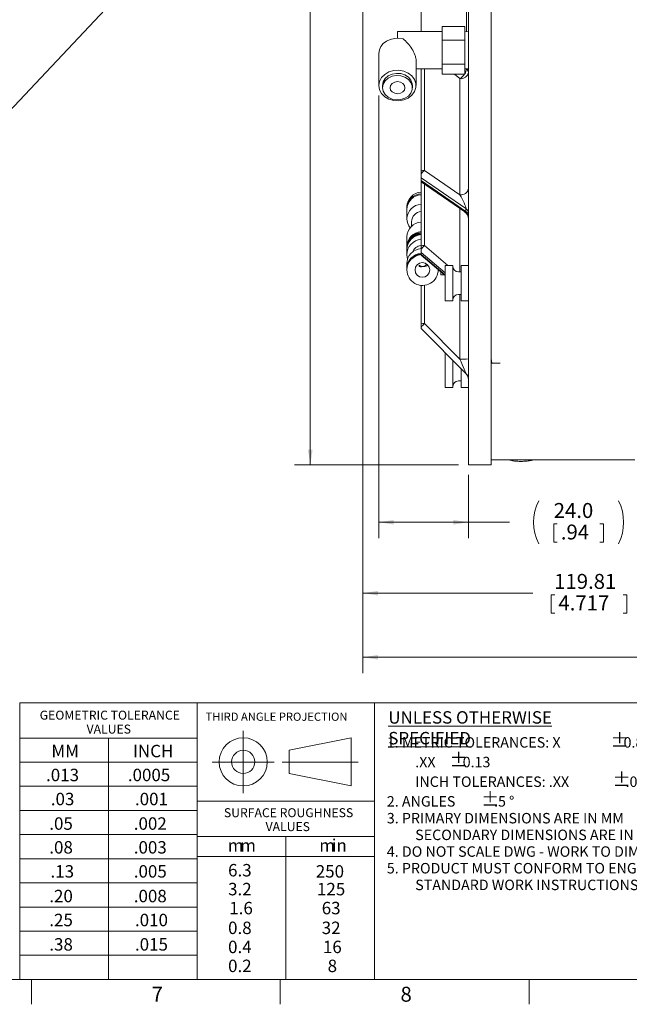
# Model space of a CAD drawing. Units: millimetres. Extents: x 20 to 785, y 7 to 553.
# Drawn here: x 400 to 563, y 7 to 270 of the extents above; entities that cross this region are included whole.
import ezdxf
from ezdxf.lldxf.tags import DXFTag

# ---------------------------------------------------------------- set-up
doc = ezdxf.new("R2010")
doc.units = ezdxf.units.MM
doc.header["$LTSCALE"] = 1.333333
doc.styles.add('SLDTEXTSTYLE0', font='SIMPLEX', dxfattribs={"width": 0.97})
doc.styles.add('SLDTEXTSTYLE1', font='GREEKS', dxfattribs={"width": 0.97})
doc.styles.add('SLDTEXTSTYLE3', font='TXT', dxfattribs={"width": 0.75})
tags = doc.linetypes.add('CENTERX2', pattern=[20.32, 12.7, -2.54, 2.54, -2.54]).pattern_tags.tags
tags[10:11] = [DXFTag(74, 4), DXFTag(75, 0), DXFTag(340, '0'), DXFTag(46, 1.0), DXFTag(50, 0.0), DXFTag(44, 0.0), DXFTag(45, 0.0)]
tags[8:9] = [DXFTag(74, 4), DXFTag(75, 0), DXFTag(340, '0'), DXFTag(46, 1.0), DXFTag(50, 0.0), DXFTag(44, 0.0), DXFTag(45, 0.0)]
tags[6:7] = [DXFTag(74, 4), DXFTag(75, 0), DXFTag(340, '0'), DXFTag(46, 1.0), DXFTag(50, 0.0), DXFTag(44, 0.0), DXFTag(45, 0.0)]
tags[4:5] = [DXFTag(74, 4), DXFTag(75, 0), DXFTag(340, '0'), DXFTag(46, 1.0), DXFTag(50, 0.0), DXFTag(44, 0.0), DXFTag(45, 0.0)]
doc.dimstyles.new('SLDDIMSTYLE1', dxfattribs={"dimtxt": 4, "dimasz": 4, "dimexe": 0, "dimexo": 0.0625, "dimgap": 1, "dimtad": 0, "dimtih": 1, "dimtoh": 1, "dimdec": 1, "dimrnd": 1e-09, "dimzin": 12, "dimdsep": 46, "dimtxsty": 'SLDTEXTSTYLE0', "dimsah": 1, "dimcen": 0.09, "dimadec": 0, "dimazin": 3, "dimtol": 1, "dimtp": 0.8, "dimtm": 0.8, "dimtfac": 1, "dimtdec": 1, "dimtofl": 0, "dimtmove": 0, "dimatfit": 3, "dimfxl": 1, "dimfrac": 2, "dimtolj": 1, "dimtzin": 12, "dimarcsym": 0})
doc.dimstyles.new('SLDDIMSTYLE2', dxfattribs={"dimtxt": 4, "dimasz": 4, "dimexe": 0, "dimexo": 0.0625, "dimgap": 1, "dimtad": 0, "dimtih": 1, "dimtoh": 1, "dimdec": 1, "dimrnd": 1e-09, "dimzin": 4, "dimdsep": 46, "dimtxsty": 'SLDTEXTSTYLE0', "dimsah": 1, "dimcen": 0.09, "dimadec": 0, "dimazin": 1, "dimtfac": 1, "dimtdec": 1, "dimtofl": 0, "dimtmove": 0, "dimatfit": 3, "dimfxl": 1, "dimfrac": 2, "dimtolj": 1, "dimtzin": 12, "dimarcsym": 0})
doc.dimstyles.new('SLDDIMSTYLE4', dxfattribs={"dimtxt": 4, "dimasz": 4, "dimexe": 0, "dimexo": 0.0625, "dimgap": 1, "dimtad": 0, "dimtih": 1, "dimtoh": 1, "dimrnd": 1e-09, "dimzin": 12, "dimdsep": 46, "dimtxsty": 'SLDTEXTSTYLE0', "dimsah": 1, "dimcen": 0.09, "dimadec": 0, "dimazin": 3, "dimtfac": 1, "dimtofl": 0, "dimtmove": 0, "dimatfit": 3, "dimfxl": 1, "dimfrac": 2, "dimtolj": 1, "dimtzin": 12, "dimarcsym": 0})
doc.dimstyles.new('SLDDIMSTYLE6', dxfattribs={"dimtxt": 4, "dimasz": 4, "dimexe": 0, "dimexo": 0.0625, "dimgap": 1, "dimtad": 0, "dimtih": 1, "dimtoh": 1, "dimdec": 0, "dimrnd": 1e-09, "dimzin": 12, "dimdsep": 46, "dimtxsty": 'SLDTEXTSTYLE0', "dimsah": 1, "dimcen": 0.09, "dimadec": 0, "dimazin": 3, "dimtfac": 1, "dimtdec": 0, "dimtofl": 0, "dimtmove": 0, "dimatfit": 3, "dimfxl": 1, "dimfrac": 2, "dimtolj": 1, "dimtzin": 12, "dimarcsym": 0})

# ---------------------------------------------------------------- blocks, each defined once
blk = doc.blocks.new('SW_NOTE_0')
at = {"color": 0, "linetype": 'Continuous', "lineweight": 0, "char_height": 2.4, "attachment_point": 2, "style": 'SLDTEXTSTYLE0'}
for s, insert in [('GEOMETRIC TOLERANCE', (21.71, 3.09)), ('VALUES', (21.44, -0.64))]:
    blk.add_mtext(s, dxfattribs=dict(at, insert=insert))
blk = doc.blocks.new('SW_NOTE_1')
at = {"color": 0, "linetype": 'Continuous', "lineweight": 0, "char_height": 3.33, "attachment_point": 1}
for insert, style in [((0, 4.3), 'SLDTEXTSTYLE1'), ((3.34, 4.3), 'SLDTEXTSTYLE0')]:
    blk.add_mtext('m', dxfattribs=dict(at, insert=insert, style=style))
blk = doc.blocks.new('SW_NOTE_2')
at = {"color": 0, "linetype": 'Continuous', "lineweight": 0, "attachment_point": 1}
for s, insert, char_height, style in [('m', (0, 4.3), 3.33, 'SLDTEXTSTYLE1'), ('in', (3.34, 4.3), 3.333, 'SLDTEXTSTYLE0')]:
    blk.add_mtext(s, dxfattribs=dict(at, insert=insert, char_height=char_height, style=style))
blk = doc.blocks.new('SW_NOTE_3')
at = {"color": 0, "linetype": 'Continuous', "lineweight": 0, "attachment_point": 1}
for s, insert, char_height, style in [('1. METRIC TOLERANCES: X', (0, 3.61), 2.8, 'SLDTEXTSTYLE0'), ('%%p', (59.93, 4.6), 3.6, 'SLDTEXTSTYLE3'), ('0.8; .X', (63.42, 3.61), 2.8, 'SLDTEXTSTYLE0'), ('%%p', (81.05, 4.6), 3.6, 'SLDTEXTSTYLE3'), ('0.5;', (84.54, 3.61), 2.8, 'SLDTEXTSTYLE0'), ('.XX', (7.61, -1.66), 2.8, 'SLDTEXTSTYLE0'), ('%%p', (16.82, -0.66), 3.6, 'SLDTEXTSTYLE3'), ('0.13', (20.32, -1.66), 2.8, 'SLDTEXTSTYLE0'), ('INCH TOLERANCES: .XX', (7.61, -6.92), 2.8, 'SLDTEXTSTYLE0'), ('%%p', (60.47, -5.93), 3.6, 'SLDTEXTSTYLE3'), ('.02; .XXX', (63.96, -6.92), 2.8, 'SLDTEXTSTYLE0'), ('%%p', (86.94, -5.93), 3.6, 'SLDTEXTSTYLE3'), ('.005', (90.43, -6.92), 2.8, 'SLDTEXTSTYLE0'), ('2. ANGLES', (0, -12.19), 2.8, 'SLDTEXTSTYLE0'), ('%%p', (25.23, -11.2), 3.6, 'SLDTEXTSTYLE3'), ('.5', (28.73, -12.19), 2.8, 'SLDTEXTSTYLE0'), ('%%d', (32.74, -12.19), 2.8, 'SLDTEXTSTYLE0'), ('3. PRIMARY DIMENSIONS ARE IN MM', (0, -16.69), 2.8, 'SLDTEXTSTYLE0'), ('SECONDARY DIMENSIONS ARE IN INCHES', (7.61, -21.16), 2.8, 'SLDTEXTSTYLE0'), ('4. DO NOT SCALE DWG - WORK TO DIMS', (0, -25.63), 2.8, 'SLDTEXTSTYLE0'), ('5. PRODUCT MUST CONFORM TO ENGINEERING', (0, -30.09), 2.8, 'SLDTEXTSTYLE0'), ('STANDARD WORK INSTRUCTIONS', (7.61, -34.56), 2.8, 'SLDTEXTSTYLE0')]:
    blk.add_mtext(s, dxfattribs=dict(at, insert=insert, char_height=char_height, style=style))
blk = doc.blocks.new('SW_NOTE_4')
at = {"color": 0, "linetype": 'Continuous', "lineweight": 0, "char_height": 2.4, "attachment_point": 2, "style": 'SLDTEXTSTYLE0'}
for s, insert in [('SURFACE ROUGHNESS', (20.4, 3.09)), ('VALUES', (20.19, -0.64))]:
    blk.add_mtext(s, dxfattribs=dict(at, insert=insert))
blk = doc.blocks.new('_D_2')
at = {"color": 7, "linetype": 'Continuous', "lineweight": 0}
for p, q in [((495.78, 250.08), (495.78, 131.54)), ((519.77, 148.52), (519.77, 131.54)), ((495.78, 135.78), (519.77, 135.78)), ((519.77, 135.78), (530.76, 135.78)), ((542.62, 135.34), (542.62, 130.44)), ((542.62, 135.34), (543.58, 135.34)), ((555.98, 135.34), (555.02, 135.34)), ((555.98, 135.34), (555.98, 130.44)), ((542.62, 130.44), (543.58, 130.44)), ((555.98, 130.44), (555.02, 130.44))]:
    blk.add_line(p, q, dxfattribs=at)
for centre, start, end in [((550.14, 135.78), 153.4349, 206.5651), ((548.46, 135.78), 333.4349, 26.5651)]:
    blk.add_arc(centre, 12.9, start, end, dxfattribs=at)
for points in [[(495.78, 135.78), (499.78, 135.16), (499.78, 136.39)], [(519.77, 135.78), (515.77, 136.39), (515.77, 135.16)]]:
    blk.add_solid(points, dxfattribs=at)
at = {"color": 7, "linetype": 'Continuous', "lineweight": 0, "char_height": 4, "attachment_point": 1, "style": 'SLDTEXTSTYLE0'}
for s, insert in [('24.0', (542.62, 140.93)), ('.94', (544.53, 135.16))]:
    blk.add_mtext(s, dxfattribs=dict(at, insert=insert))
blk = doc.blocks.new('_D_3')
at = {"color": 7, "linetype": 'Continuous', "lineweight": 0}
for p, q in [((491.53, 274.27), (491.53, 95.38)), ((712.04, 183.02), (712.04, 95.38)), ((491.53, 99.62), (583.71, 99.62)), ((588.68, 99.18), (588.68, 94.28)), ((588.68, 99.18), (589.64, 99.18)), ((616.73, 99.18), (615.78, 99.18)), ((616.73, 99.18), (616.73, 94.28)), ((712.04, 99.62), (621.7, 99.62)), ((588.68, 94.28), (589.64, 94.28)), ((616.73, 94.28), (615.78, 94.28))]:
    blk.add_line(p, q, dxfattribs=at)
for points in [[(491.53, 99.62), (495.53, 99), (495.53, 100.23)], [(712.04, 99.62), (708.04, 100.23), (708.04, 99)]]:
    blk.add_solid(points, dxfattribs=at)
at = {"color": 7, "linetype": 'Continuous', "lineweight": 0, "attachment_point": 1, "style": 'SLDTEXTSTYLE0'}
for s, insert, char_height in [('220.5', (588.68, 104.77), 4), ('%%p.8', (605.85, 103.85), 3), ('8.68', (590.59, 99), 4), ('%%p.03', (603.95, 98.08), 3)]:
    blk.add_mtext(s, dxfattribs=dict(at, insert=insert, char_height=char_height))
blk = doc.blocks.new('_D_5')
at = {"color": 7, "linetype": 'Continuous', "lineweight": 0}
for p, q in [((491.53, 274.27), (491.53, 112.55)), ((611.34, 265.26), (611.34, 112.55)), ((491.53, 116.79), (536.99, 116.79)), ((541.97, 116.35), (541.97, 111.45)), ((541.97, 116.35), (542.92, 116.35)), ((562.19, 116.35), (561.24, 116.35)), ((562.19, 116.35), (562.19, 111.45)), ((611.34, 116.79), (567.17, 116.79)), ((541.97, 111.45), (542.92, 111.45)), ((562.19, 111.45), (561.24, 111.45))]:
    blk.add_line(p, q, dxfattribs=at)
for points in [[(491.53, 116.79), (495.53, 116.17), (495.53, 117.4)], [(611.34, 116.79), (607.34, 117.4), (607.34, 116.17)]]:
    blk.add_solid(points, dxfattribs=at)
at = {"color": 7, "linetype": 'Continuous', "lineweight": 0, "char_height": 4, "attachment_point": 1, "style": 'SLDTEXTSTYLE0'}
for s, insert in [('119.81', (542.74, 121.94)), ('4.717', (543.88, 116.17))]:
    blk.add_mtext(s, dxfattribs=dict(at, insert=insert))
blk = doc.blocks.new('_D_6')
at = {"color": 7, "linetype": 'Continuous', "lineweight": 0}
for p, q in [((517.11, 481.18), (473.17, 481.18)), ((477.41, 481.18), (477.41, 389.91)), ((468.01, 383.5), (467.06, 383.5)), ((467.06, 383.5), (467.06, 377.73)), ((486.81, 383.5), (487.76, 383.5)), ((487.76, 383.5), (487.76, 377.73)), ((467.06, 377.73), (468.01, 377.73)), ((487.76, 377.73), (486.81, 377.73)), ((477.41, 151.18), (477.41, 376.77)), ((517.11, 151.18), (473.17, 151.18))]:
    blk.add_line(p, q, dxfattribs=at)
for points in [[(477.41, 481.18), (476.8, 477.18), (478.03, 477.18)], [(477.41, 151.18), (478.03, 155.18), (476.8, 155.18)]]:
    blk.add_solid(points, dxfattribs=at)
at = {"color": 7, "linetype": 'Continuous', "lineweight": 0, "char_height": 4, "attachment_point": 1, "style": 'SLDTEXTSTYLE0'}
for s, insert in [('%%c', (464.17, 389.61, 0.1)), ('330.0', (469.66, 389.61, 0.1)), ('12.99', (469.21, 382.88, 0.1))]:
    blk.add_mtext(s, dxfattribs=dict(at, insert=insert))
blk = doc.blocks.new('_D_8')
at = {"color": 7, "linetype": 'Continuous', "lineweight": 0}
for p, q in [((210.25, 318.12), (329.73, 445.08)), ((326.83, 441.99), (389.05, 383.44)), ((389.66, 377.23), (389.66, 372.33)), ((389.66, 377.23), (390.61, 377.23)), ((406.83, 377.23), (405.88, 377.23)), ((406.83, 377.23), (406.83, 372.33)), ((389.66, 372.33), (390.61, 372.33)), ((406.83, 372.33), (405.88, 372.33)), ((461.79, 314.97), (407.44, 366.12)), ((345.21, 191.1), (464.7, 318.06))]:
    blk.add_line(p, q, dxfattribs=at)
for centre, start, end in [((401.33, 374.78), 153.4349, 206.5651), ((395.16, 374.78), 333.4349, 26.5651)]:
    blk.add_arc(centre, 19.36, start, end, dxfattribs=at)
for points in [[(326.83, 441.99), (329.32, 438.8), (330.16, 439.7)], [(461.79, 314.97), (459.3, 318.16), (458.46, 317.26)]]:
    blk.add_solid(points, dxfattribs=at)
at = {"color": 7, "linetype": 'Continuous', "lineweight": 0, "char_height": 4, "attachment_point": 1, "style": 'SLDTEXTSTYLE0'}
for s, insert in [('914', (392.91, 382.82)), ('36.0', (391.56, 377.05)), ('APPROX', (386.66, 371.28))]:
    blk.add_mtext(s, dxfattribs=dict(at, insert=insert))

msp = doc.modelspace()

# ---------------------------------------------------------------- linework, layer by layer
at = {"color": 7, "linetype": 'Continuous', "lineweight": 0}
for p, q in [((519.771784, 151.18176), (519.771784, 481.181759)), ((525.841785, 238.718952), (525.841785, 481.181759)), ((507.071784, 286.911993), (507.071784, 267.183631)), ((519.236961, 267.160005), (519.236961, 283.646294)), ((512.771785, 267.183631), (500.770284, 267.183631)), ((500.770284, 267.183631), (500.770284, 265.436317)), ((518.771784, 268.583919), (512.771785, 268.583919)), ((512.771785, 268.583919), (512.771785, 264.903966)), ((518.771784, 264.903966), (518.771784, 268.583919)), ((519.771784, 267.122607), (518.771784, 267.192531)), ((512.771785, 264.903966), (518.771784, 264.903966)), ((512.771785, 258.512574), (512.771785, 264.903966)), ((518.771784, 264.903966), (518.771784, 258.512574)), ((495.784784, 261.347848), (495.784784, 252.744201)), ((505.766984, 252.744201), (505.766984, 259.329754)), ((518.771784, 258.512574), (512.771785, 258.512574)), ((512.771785, 255.80114), (512.771785, 258.512574)), ((518.771784, 258.512574), (518.771784, 255.80114)), ((505.766984, 257.201432), (512.771785, 257.201432)), ((507.071784, 229.801211), (507.071784, 257.201432)), ((507.986184, 257.201432), (507.986184, 230.022307)), ((518.771784, 257.192533), (519.771784, 257.26246)), ((519.223703, 257.224134), (519.236961, 257.213253)), ((518.771784, 255.80114), (512.771785, 255.80114)), ((517.485784, 254.594877), (516.017217, 255.80114)), ((517.485784, 223.483215), (517.485784, 254.594877)), ((496.775884, 252.744201), (496.775884, 252.170625)), ((504.775884, 252.170625), (504.775884, 252.744201)), ((525.841785, 151.18176), (525.841785, 238.718952)), ((507.071784, 228.872362), (507.071784, 229.801211)), ((507.986184, 230.022307), (517.485784, 223.483215)), ((507.071784, 228.062685), (507.071784, 228.872362)), ((519.10223, 219.781469), (507.071784, 228.062685)), ((507.071784, 228.062685), (507.071784, 227.325703)), ((507.071784, 227.325703), (519.10223, 219.044495)), ((507.071784, 226.965468), (507.071784, 227.325703)), ((507.071784, 226.960655), (507.071784, 226.965468)), ((507.122065, 226.924519), (507.071784, 226.965468)), ((507.071784, 209.738854), (507.071784, 226.960655)), ((507.122065, 226.924519), (518.781961, 218.898374)), ((507.986184, 226.329695), (507.986184, 209.902625)), ((503.277784, 220.280851), (503.277784, 219.84649)), ((503.277784, 219.84649), (503.280078, 219.716179)), ((503.277784, 219.585869), (503.277784, 217.037033)), ((517.485784, 202.846552), (517.485784, 219.790603)), ((519.10223, 219.044495), (519.10223, 219.781469)), ((504.547784, 216.284688), (504.547784, 215.072665)), ((503.277784, 212.248544), (503.277784, 209.699708)), ((503.277784, 209.699708), (503.280078, 209.569398)), ((503.277784, 209.439087), (503.277784, 209.069233)), ((503.277784, 209.069233), (503.277784, 208.848703)), ((503.277784, 208.716381), (503.277784, 207.422304)), ((507.071784, 208.74587), (507.071784, 209.738854)), ((507.071784, 208.037245), (507.071784, 208.74587)), ((507.986184, 209.902625), (514.289507, 204.586449)), ((503.277784, 207.422304), (503.463678, 206.206712)), ((507.071784, 208.037245), (507.071784, 207.491349)), ((513.550383, 202.57325), (507.071784, 208.037245)), ((507.071784, 207.315426), (507.071784, 207.491349)), ((507.071784, 207.491349), (513.550383, 202.027354)), ((507.071784, 207.315426), (513.550383, 201.85143)), ((503.277784, 204.991128), (503.277784, 203.697044)), ((503.277784, 203.564729), (503.277784, 203.344192)), ((506.579784, 204.305898), (506.579784, 204.614642)), ((511.659363, 203.285712), (511.84977, 203.285712)), ((511.659784, 203.344192), (511.659784, 203.445944)), ((515.582384, 204.586449), (513.550383, 204.586449)), ((513.550383, 204.586449), (513.550383, 196.456353)), ((515.582384, 196.456353), (515.582384, 204.586449)), ((519.771784, 204.586449), (517.868384, 204.586449)), ((517.868384, 196.456353), (517.868384, 204.586449)), ((512.421784, 202.803279), (512.421784, 202.091913)), ((512.421784, 202.091913), (513.265246, 202.091913)), ((517.868384, 202.846552), (517.106384, 202.846552)), ((507.071784, 188.96206), (507.071784, 199.235427)), ((507.986184, 199.248436), (507.986184, 188.97004)), ((513.550383, 196.456353), (513.550383, 195.061456)), ((515.582384, 195.061456), (515.582384, 196.456353)), ((517.106384, 196.801352), (517.868384, 196.801352)), ((517.485784, 179.473694), (517.485784, 196.801352)), ((517.868384, 195.061456), (517.868384, 196.456353)), ((513.550383, 195.061456), (515.582384, 195.061456)), ((517.868384, 195.061456), (519.771784, 195.061456)), ((507.071784, 188.037167), (507.071784, 188.96206)), ((507.071784, 187.68971), (507.071784, 188.037167)), ((519.10223, 175.663385), (507.071784, 187.68971)), ((507.071784, 187.68971), (507.071784, 187.663111)), ((507.071784, 187.663111), (519.10223, 175.636786)), ((507.986184, 188.97004), (517.485784, 179.473694)), ((513.550383, 181.186731), (513.550383, 171.872351)), ((515.582384, 171.872351), (515.582384, 179.155427)), ((517.868384, 171.872351), (517.868384, 176.870215)), ((528.255386, 178.349312), (525.841785, 178.349312)), ((519.10223, 175.636786), (519.10223, 175.663385)), ((513.550383, 171.872351), (515.582384, 171.872351)), ((517.106384, 173.612255), (517.868384, 173.612255)), ((517.868384, 171.872351), (519.771784, 171.872351)), ((519.771784, 151.18176), (525.841785, 151.18176)), ((525.841785, 152.482766), (564.327886, 152.482766)), ((399.56078, 13.333333), (399.56078, 87.416667)), ((399.56078, 87.416667), (778.684724, 87.416667)), ((447.093114, 13.333333), (447.093114, 87.416667)), ((494.625447, 13.333333), (494.625447, 87.416667)), ((399.56078, 77.979067), (447.093114, 77.979067)), ((423.326947, 13.333333), (423.326947, 77.979067)), ((471.766851, 74.694334), (488.386851, 78.042534)), ((488.386851, 65.145067), (488.386851, 78.042534)), ((471.766851, 68.493267), (471.766851, 74.694334)), ((399.56078, 71.514493), (447.093114, 71.514493)), ((471.766851, 68.493267), (488.386851, 65.145067)), ((399.56078, 65.04992), (447.093114, 65.04992)), ((447.093114, 61.07), (494.625447, 61.07)), ((399.56078, 58.585347), (447.093114, 58.585347)), ((399.56078, 52.120773), (447.093114, 52.120773)), ((447.093114, 51.632667), (494.625447, 51.632667)), ((470.859281, 13.333333), (470.859281, 51.632667)), ((399.56078, 45.6562), (447.093114, 45.6562)), ((447.093114, 46.299333), (494.625447, 46.299333)), ((399.56078, 39.191627), (447.093114, 39.191627)), ((399.56078, 32.727053), (447.093114, 32.727053)), ((399.56078, 26.26248), (447.093114, 26.26248)), ((399.56078, 19.797907), (447.093114, 19.797907)), ((26.684724, 13.333333), (778.684724, 13.333333)), ((402.684724, 6.666667), (402.684724, 13.333333)), ((469.35139, 6.666667), (469.35139, 13.333333)), ((536.018057, 6.666667), (536.018057, 13.333333))]:
    msp.add_line(p, q, dxfattribs=at)
at = {"color": 7, "linetype": 'CENTERX2', "lineweight": 0}
for p, q in [((459.434631, 63.260467), (459.434631, 79.927134)), ((451.101675, 71.514493), (467.767587, 71.514493)), ((469.880184, 71.514493), (490.273518, 71.514493))]:
    msp.add_line(p, q, dxfattribs=at)
at = {"color": 7, "linetype": 'Continuous', "lineweight": 0, "flags": 128}
for points in [[(502.248544, 265.254299), (501.103695, 265.427492), (499.94101, 265.378717), (498.82375, 265.110626), (497.812703, 264.637805), (496.962879, 263.985987), (496.320516, 263.190626), (495.920564, 262.295003), (495.784784, 261.347848)], [(495.784784, 252.744201), (495.969868, 251.641146), (496.511391, 250.619899), (497.369193, 249.756201), (498.479653, 249.11411), (499.760414, 248.741246), (501.116489, 248.665265), (502.447302, 248.891796), (503.654154, 249.404046), (504.647537, 250.16402), (505.353777, 251.115351), (505.720497, 252.18749), (505.720497, 253.300916), (505.353777, 254.373054), (504.647537, 255.324385), (503.654154, 256.084359), (502.447302, 256.596609), (501.116489, 256.82314), (499.760414, 256.747159), (498.479653, 256.374295), (497.369193, 255.732204), (496.511391, 254.868507), (495.969868, 253.847259), (495.784784, 252.744201)], [(496.775884, 252.744201), (496.953593, 253.710001), (497.470929, 254.589982), (498.281925, 255.305956), (499.31452, 255.794312), (500.476964, 256.011649), (501.665968, 255.93866), (502.775884, 255.581829), (503.708091, 254.972863), (504.379759, 254.165868), (504.731208, 253.232557), (504.775884, 252.744201)], [(496.775884, 252.170625), (496.953593, 253.136422), (497.470929, 254.016406), (498.281925, 254.732381), (499.31452, 255.220733), (500.476964, 255.438074), (501.665968, 255.365084), (502.775884, 255.008253), (503.708091, 254.399284), (504.379759, 253.592293), (504.731208, 252.658977), (504.731208, 251.682273), (504.379759, 250.748958), (503.708091, 249.941967), (502.775884, 249.333001), (501.665968, 248.97617), (500.476964, 248.903181), (499.31452, 249.120518), (498.281925, 249.60887), (497.470929, 250.324848), (496.953593, 251.204829), (496.775884, 252.170625)], [(498.792144, 252.170625), (498.943147, 252.792481), (499.373168, 253.319665), (500.01674, 253.671917), (500.775884, 253.795612), (501.535029, 253.671917), (502.1786, 253.319665), (502.608621, 252.792481), (502.759624, 252.170625), (502.608621, 251.54877), (502.1786, 251.021589), (501.535029, 250.669337), (500.775884, 250.545642), (500.01674, 250.669337), (499.373168, 251.021589), (498.943147, 251.54877), (498.792144, 252.170625)]]:
    msp.add_lwpolyline(points, dxfattribs=at)
at = {"color": 7, "linetype": 'Continuous', "lineweight": 0}
for centre, radius in [((507.449604, 203.351944), 1.964575), ((459.434631, 71.5938), 6.448733), ((459.434631, 71.5938), 3.100533)]:
    msp.add_circle(centre, radius, dxfattribs=at)
for centre, radius, start, end in [((517.756578, 256.626401), 2.049493, 262.40744305, 349.50486239), ((516.40672, 257.439954), 2.839306, 326.40532102, 355.42040154), ((518.530824, 256.190893), 1.242517, 2.86889247, 55.36743116), ((515.509059, 257.874444), 3.82923, 301.0790363, 327.21819262), ((507.96841, 228.094398), 1.927991, 89.47180441, 117.71392395), ((509.608244, 227.793973), 2.756184, 126.05181552, 156.96698582), ((507.986184, 228.179856), 1.524, 233.13010235, 235.4582418), ((507.329297, 220.156155), 4.053432, 93.64243197, 178.23712571), ((517.756584, 225.514733), 2.049487, 262.40727055, 349.50491252), ((507.31134, 219.739164), 4.034983, 93.40362852, 178.47582033), ((507.329288, 219.461173), 4.053423, 93.64231625, 178.2371326), ((507.311332, 216.929714), 4.034976, 93.40353202, 178.47591683), ((507.366493, 216.199506), 2.819996, 95.99875308, 178.26903791), ((517.485784, 217.015367), 2.286, 0, 57.22884778), ((518.386989, 218.593282), 1.386852, 3.12080775, 58.95373486), ((518.386973, 217.856298), 1.386868, 3.12084734, 58.95335629), ((507.085026, 217.057227), 3.807296, 180.30391191, 219.35779298), ((507.329292, 212.123846), 4.053426, 93.6423584, 178.23709045), ((507.31134, 209.592382), 4.034983, 93.40362852, 178.47582033), ((507.311332, 209.331768), 4.034976, 93.40353202, 178.47591683), ((507.432826, 209.038564), 4.155156, 94.98472416, 179.5771011), ((507.432826, 208.818034), 4.155156, 94.98472416, 179.5771011), ((507.432826, 208.685712), 4.155156, 94.98472416, 179.5771011), ((507.428199, 207.395908), 4.150499, 94.92620987, 179.63561539), ((507.432821, 204.960456), 4.15515, 94.98465162, 179.57707008), ((507.455332, 206.996518), 2.919054, 97.55019339, 156.65784404), ((507.959533, 207.416816), 2.485952, 89.38573597, 110.9225744), ((510.394268, 207.059278), 3.726056, 130.26189529, 153.08628736), ((507.428195, 203.670652), 4.150495, 94.92615786, 179.6356674), ((507.432837, 203.53405), 4.155167, 94.98486158, 179.57696369), ((507.428195, 203.3178), 4.150495, 94.92615786, 179.6356674), ((507.4682, 203.390104), 4.190668, 180.62774369, 0.77855367), ((517.106384, 204.370552), 1.524, 180, 270), ((517.106384, 195.277352), 1.524, 90, 180), ((507.948932, 140.843182), 48.126872, 89.95565073, 91.04431521), ((544.457523, 152.306325), 51.714471, 134.84928898, 136.29659246), ((518.056803, 201.353257), 21.887013, 268.50501865, 274.49408177), ((517.486973, 174.047431), 2.284811, 0.00142068, 45.01234902), ((517.486973, 174.020833), 2.284811, 0.00179439, 45.012349), ((517.106384, 172.088257), 1.524, 90, 180)]:
    msp.add_arc(centre, radius, start, end, dxfattribs=at)
for centre, major_axis, ratio, start_param, end_param in [((517.485784, 222.377744), (-1.540699, 2.809048), 0.1740885804, 3.4489384621, 5.0197347889), ((517.485784, 221.640763), (-1.540699, 2.809048), 0.1740885804, 2.8085581845, 3.4489384621), ((517.485784, 179.433802), (-1.616382, 3.770621), 0.0038315462, 3.1505304716, 4.7213267984)]:
    msp.add_ellipse(centre, major_axis=major_axis, ratio=ratio, start_param=start_param, end_param=end_param, dxfattribs=at)
for points, knots in [([(505.766984, 259.329754), (505.750648, 259.587789), (505.717278, 260.114921), (505.376741, 261.255872), (504.64754, 262.654428), (503.518114, 264.115366), (502.67208, 264.874344), (502.248544, 265.254299)], [0, 0, 0, 0, 0.1225654222, 0.2503857447, 0.4989060728, 0.7491453915, 1, 1, 1, 1]), ([(506.579784, 204.614642), (506.742504, 204.519574), (507.03317, 204.349754), (507.335641, 204.282649), (507.468784, 204.25311)], [0, 0, 0, 0, 0.5598177664, 1, 1, 1, 1]), ([(507.468784, 204.25311), (507.299219, 204.234089), (506.996446, 204.200124), (506.707089, 204.27358), (506.579784, 204.305898)], [0, 0, 0, 0, 0.5600402853, 1, 1, 1, 1]), ([(507.468784, 204.25311), (507.697732, 204.308828), (508.11127, 204.409469), (508.482472, 204.725527), (508.648165, 204.866606)], [0, 0, 0, 0, 0.55363181763, 1, 1, 1, 1]), ([(508.938746, 204.655017), (508.882798, 204.602658), (508.649147, 204.383996), (508.144786, 204.205368), (507.693577, 204.237234), (507.468784, 204.25311)], [0, 0, 0, 0, 0.1364325071, 0.5697693528, 1, 1, 1, 1]), ([(526.097888, 178.349312), (526.087341, 178.418496), (526.038594, 178.738264), (525.95189, 179.116252), (525.869783, 179.288277), (525.841785, 179.346937)], [0, 0, 0, 0, 0.15393785861, 0.7114947369, 1, 1, 1, 1]), ([(530.503345, 152.482766), (530.761008, 152.414395), (531.342157, 152.260186), (532.425114, 152.133696), (533.666275, 152.073308), (534.939867, 152.10376), (536.140082, 152.247413), (536.901236, 152.352413), (537.228835, 152.480933), (537.233507, 152.482766)], [0, 0, 0, 0, 0.1331092769, 0.3002224607, 0.4742434539, 0.644879786, 0.8172837161, 0.9973941413, 1, 1, 1, 1])]:
    msp.add_open_spline(points, degree=3, knots=knots, dxfattribs=at)

# ---------------------------------------------------------------- block references
for name, p in [('SW_NOTE_0', (401.988747, 82.221686)), ('SW_NOTE_3', (497.916889, 74.608762)), ('SW_NOTE_4', (451.191262, 56.096177)), ('SW_NOTE_2', (479.822165, 46.606934)), ('SW_NOTE_1', (455.291726, 46.606934))]:
    msp.add_blockref(name, p, dxfattribs=at)

# ---------------------------------------------------------------- texts
at = {"color": 7, "linetype": 'Continuous', "lineweight": 0, "attachment_point": 1, "style": 'SLDTEXTSTYLE0'}
for s, insert, char_height in [('THIRD ANGLE PROJECTION', (449.336959, 84.797079), 2.2), ('\\LUNLESS OTHERWISE SPECIFIED', (498.306159, 85.172565), 3.33333333), ('MM', (408.055837, 76.164568), 3.3333333), ('INCH', (429.891368, 76.164568), 3.3333333), ('.013', (406.618337, 69.758241), 3.3333333), ('.0005', (428.532572, 69.758241), 3.3333333), ('.03', (407.889171, 63.317931), 3.3333333), ('.001', (430.442294, 63.317931), 3.3333333), ('.05', (407.488685, 56.742208), 3.3333333), ('.002', (430.12285, 56.742208), 3.3333333), ('.08', (407.488685, 50.37701), 3.3333333), ('.003', (430.12285, 50.37701), 3.3333333), ('.13', (407.808129, 43.940518), 3.3333333), ('.005', (430.12285, 43.940518), 3.3333333), ('6.3', (455.386633, 44.249144), 3.3333333), ('250', (478.88235, 43.940518), 3.3333333), ('.20', (407.488685, 37.330776), 3.3333333), ('.008', (430.12285, 37.330776), 3.3333333), ('3.2', (455.386633, 39.189704), 3.3333333), ('125', (479.201794, 39.189704), 3.3333333), ('1.6', (455.706078, 34.105449), 3.3333333), ('63', (480.472627, 34.105449), 3.3333333), ('.25', (407.488685, 30.912152), 3.3333333), ('.010', (430.442294, 30.912152), 3.3333333), ('0.8', (455.386633, 28.812867), 3.3333333), ('32', (480.472627, 28.812867), 3.3333333), ('.38', (407.488685, 24.383856), 3.3333333), ('.015', (430.442294, 24.383856), 3.3333333), ('0.4', (455.386633, 23.702517), 3.3333333), ('16', (480.792072, 23.702517), 3.3333333), ('0.2', (455.386633, 18.626763), 3.3333333), ('8', (482.062905, 18.626763), 3.333333), ('7', (434.906956, 11.367382), 4), ('8', (501.573623, 11.367382), 4)]:
    msp.add_mtext(s, dxfattribs=dict(at, insert=insert, char_height=char_height))

# ---------------------------------------------------------------- dimensions: what is measured, and where the dimension line sits
at = {"color": 7, "linetype": 'Continuous', "lineweight": 0}
for base, p1, p2, angle, text, dimstyle, picture, middle in [((477.41225, 151.181762), (519.771784, 481.181762), (519.771784, 151.181762), 90, '%%c<>', 'SLDDIMSTYLE2', '_D_6', (477.41225, 383.340938)), ((326.826499, 441.994356), (343.386768, 189.156989), (208.418525, 316.181762), 316.73664163, '(<>\\PAPPROX)', 'SLDDIMSTYLE6', '_D_8', (398.243304, 374.780742))]:
    dim = msp.add_linear_dim(base=base, p1=p1, p2=p2, angle=angle, text=text, dimstyle=dimstyle, dxfattribs=at)
    dim.commit()
    dim.dimension.update_dxf_attribs({"geometry": picture, "text_midpoint": middle})
for base, p1, dimstyle, picture, middle in [((491.530184, 99.617099), (712.041784, 185.687251), 'SLDDIMSTYLE1', '_D_3', (602.701381, 99.617099)), ((491.530184, 116.785026), (611.341984, 267.921762), 'SLDDIMSTYLE4', '_D_5', (552.081021, 116.785026))]:
    dim = msp.add_linear_dim(base=base, p1=p1, p2=(491.530184, 276.936222), dimstyle=dimstyle, dxfattribs=at)
    dim.commit()
    dim.dimension.update_dxf_attribs({"geometry": picture, "text_midpoint": middle})
dim = msp.add_linear_dim(base=(519.771784, 135.776488), p1=(495.784784, 252.744202), p2=(519.771784, 151.181762), text='(<>)', dimstyle='SLDDIMSTYLE2', dxfattribs=at)
dim.commit()
dim.dimension.update_dxf_attribs({"geometry": '_D_2', "text_midpoint": (549.300028, 135.776488)})

doc.saveas('drawing.dxf')
